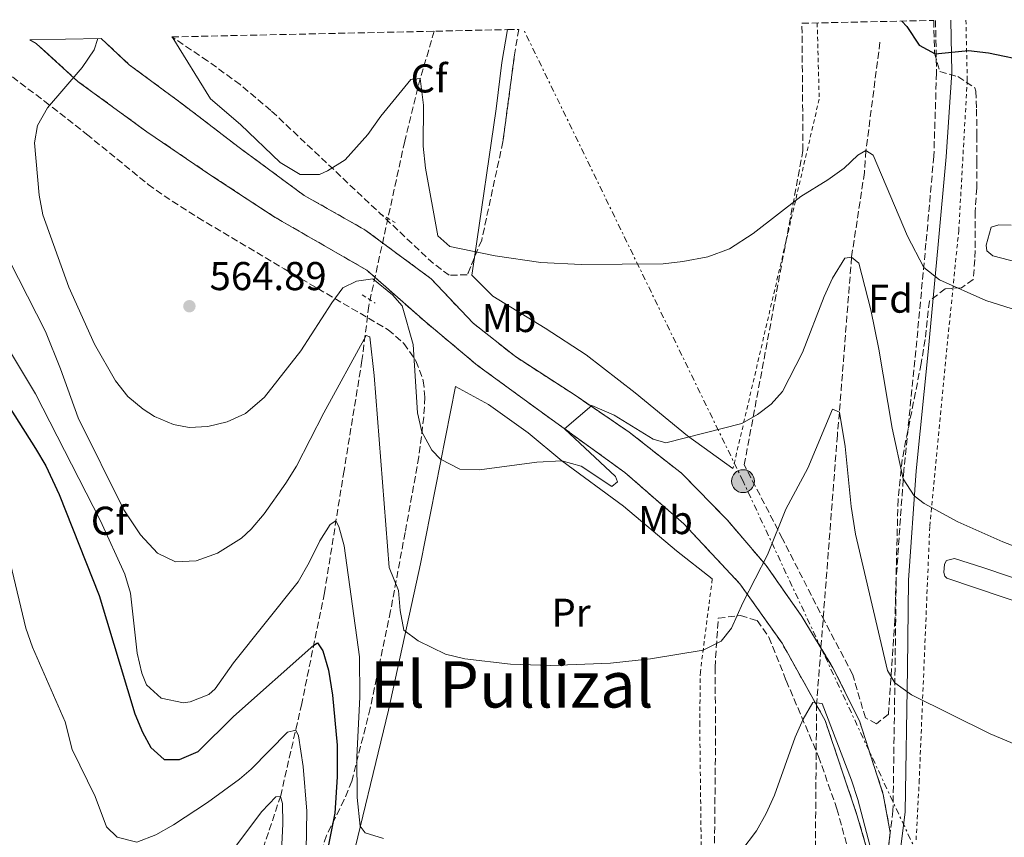
# Model space of a CAD drawing. Units: metres. Extents: x 648632 to 651492, y 4718459 to 4720834.
# Drawn here: x 650424 to 650669, y 4720613 to 4720816 of the extents above; entities that cross this region are included whole.
import ezdxf
from ezdxf.enums import TextEntityAlignment as Align

# ---------------------------------------------------------------- set-up
doc = ezdxf.new("R2010")
doc.units = ezdxf.units.M
doc.header["$MEASUREMENT"] = 0
for name, pattern in [('DGN Style 2', [1.7399219301090239, 1.043953158065414, -0.6959687720436097]), ('DGN Style 3', [2.435890702152634, 1.739921930109024, -0.6959687720436097]), ('DGN Style 7', [3.4798438602180486, 1.565929737098122, -0.6959687720436097, 0.5219765790327072, -0.6959687720436097])]:
    doc.linetypes.add(name, pattern=pattern)
for name, color, linetype, lineweight in [('Barranco lineal', 142, 'DGN Style 3', 13), ('Camino', 7, 'DGN Style 3', 0), ('Cota de punto acotado terreno', 7, 'Continuous', 0), ('Curva de nivel directora', 30, 'Continuous', 30), ('Curva de nivel intermedia', 30, 'Continuous', 0), ('Etiqueta de uso rústico', 92, 'Continuous', 0), ('Etiqueta de zona arbolada', 92, 'Continuous', 0), ('Línea de cambio de uso (parcela vista)', 92, 'Continuous', 0), ('Línea eléctrica', 6, 'DGN Style 7', 0), ('Margen derecho', 7, 'Continuous', 0), ('Pontón-alcantarilla (pasos de agua)', 1, 'DGN Style 2', 0), ('Poste tendido eléctrico', 7, 'Continuous', 0), ('Punto acotado terreno (símbolo)', 7, 'Continuous', 0), ('Tela metálica o alambrada', 7, 'DGN Style 2', 0), ('Texto de Área (paraje) menor', 7, 'Continuous', 0), ('Transformador', 7, 'Continuous', 0), ('Zona arbolada', 92, 'DGN Style 3', 0), ('Zona delimitada', 6, 'Continuous', 0)]:
    doc.layers.add(name, color=color, linetype=linetype, lineweight=lineweight)
doc.styles.add('Style-Arial', font='arial.ttf')

# ---------------------------------------------------------------- blocks, each defined once
blk = doc.blocks.new('5PATER')
at = {"layer": 'Punto acotado terreno (símbolo)', "linetype": 'Continuous', "lineweight": 0}
h = blk.add_hatch(color=51, dxfattribs=at)
edge = h.paths.add_edge_path()
edge.add_ellipse((0, 0), major_axis=(-0.1095731443231308, -0.1110710700762829), ratio=0.9994222409660317, start_angle=0, end_angle=360)
blk = doc.blocks.new('5PELE')
at = {"layer": 'Transformador', "linetype": 'Continuous', "lineweight": 0}
h = blk.add_hatch(color=9, dxfattribs=at)
edge = h.paths.add_edge_path()
edge.add_arc((-2.000000476837158e-05, 0), 0.2850000000000001, 0, 360)
at = {"layer": 'Transformador', "color": 252, "linetype": 'Continuous', "lineweight": 0}
blk.add_circle((-2.000000476837158e-05, 0), 0.2850000000000001, dxfattribs=at)

msp = doc.modelspace()

# ---------------------------------------------------------------- linework, layer by layer
at = {"layer": 'Barranco lineal', "color": 142, "linetype": 'DGN Style 3', "lineweight": 13, "extrusion": (-0.03000385349689575, -0.1012198965560183, 0.9944115351887899), "elevation": -496790.4601787065, "flags": 128}
msp.add_lwpolyline([(-717950.1465685169, 4684763.801508369), (-717950.1465685171, 4684751.487776197)], dxfattribs=at)
at = {"layer": 'Barranco lineal', "color": 142, "linetype": 'DGN Style 3', "lineweight": 13}
for points in [[(650638.2800000003, 4720810.67, 571.6499999999943), (650634.8099999997, 4720783.65, 570), (650634.4199999999, 4720778.180000001, 570), (650631.2199999997, 4720757.130000001, 565), (650628.1900000004, 4720718.5, 560), (650627.6799999997, 4720712.789999999, 560), (650622.5099999999, 4720645.9, 555), (650622.0499999998, 4720590.279999999, 550), (650612.0499999998, 4720522.24, 545), (650611.2100000001, 4720514.980000001, 544.7100000000064), (650600.1100000005, 4720485.640000001, 540), (650599.3700000001, 4720480.25, 538.5599999999977), (650600.0800000001, 4720475.83, 537.0200000000041), (650599.29, 4720470.189999999, 535.8600000000006), (650597.1500000004, 4720463.050000001, 535.8600000000006), (650585.2400000002, 4720427.539999999, 535.0899999999965), (650580.8700000001, 4720420.109999999, 535), (650579.3700000001, 4720412.980000001, 531.570000000007)], [(650523.8099999997, 4720801.640000001, 570), (650519.9299999997, 4720785.970000001, 566.779999999999), (650510.9800000006, 4720744.99, 563.2200000000012), (650509.29, 4720731.4, 559.3699999999953), (650504.8300000001, 4720704.029999999, 556.6000000000058), (650499.9400000004, 4720673.529999999, 552.6999999999971), (650494.29, 4720646, 547), (650489.0499999998, 4720623.100000001, 540.0599999999977), (650481.8899999997, 4720601.49, 534.8300000000017), (650476.8700000001, 4720587.390000001, 530.8399999999965), (650472.4199999999, 4720575.08, 528.1699999999983), (650465.0899999999, 4720564.52, 527.029999999999), (650455.5700000003, 4720557.720000001, 525.3699999999953), (650445.5099999999, 4720550.91, 523.2299999999959), (650443.7400000002, 4720549.439999999, 522.6100000000006)]]:
    msp.add_polyline3d(points, dxfattribs=at)
at = {"layer": 'Camino', "color": 7, "linetype": 'DGN Style 3', "lineweight": 0, "extrusion": (0.001690381746147329, -0.08837315755889424, 0.996086004134494), "elevation": -415520.087088469, "flags": 128}
msp.add_lwpolyline([(740815.3218705893, 4689135.186520086), (740815.3218705892, 4689122.062763001)], dxfattribs=at)
at = {"layer": 'Camino', "color": 7, "linetype": 'DGN Style 3', "lineweight": 0, "extrusion": (0.01857325019937184, -0.1027094876919474, 0.9945379809313918), "elevation": -472213.7270201607, "flags": 128}
msp.add_lwpolyline([(1480274.769489771, 4504811.866327008), (1480271.392654805, 4504800.944203331), (1480269.817578758, 4504794.333444263)], dxfattribs=at)
at = {"layer": 'Camino', "color": 7, "linetype": 'DGN Style 3', "lineweight": 0}
msp.add_polyline3d([(650652.3799999993, 4720803.020000001, 574.5800000000019), (650651.7100000011, 4720782.270000001, 572.5599999999976), (650649.7499999986, 4720760.59, 570.4700000000012), (650647.2399999984, 4720733.900000001, 568.3999999999943), (650644.25, 4720704.220000001, 565.1799999999931), (650642.3199999988, 4720676.84, 563.029999999999), (650642.0599999973, 4720654.74, 560.320000000007), (650641.5299999998, 4720619.320000002, 557.1799999999931), (650640.8599999992, 4720613.87, 556.6300000000049)], dxfattribs=at)
at = {"layer": 'Curva de nivel directora', "color": 30, "linetype": 'Continuous', "lineweight": 30, "flags": 128}
for points, elevation in [([(650643.7599999983, 4720815.900000001), (650644.9699999997, 4720814.520000001), (650648.0599999988, 4720809.940000001), (650652.0199999994, 4720807.75), (650660.3599999989, 4720808.59), (650665.3199999988, 4720808.04), (650675.6900000002, 4720805.87), (650681.1100000005, 4720803.91), (650690.449999999, 4720800.029999999), (650704.230000001, 4720792.170000001), (650734.0399999995, 4720776.660000001)], 575.0000000000007), ([(650419.6799999991, 4720722.630000002), (650428.0099999997, 4720709.510000002), (650430.5199999998, 4720705.180000001), (650433.8799999993, 4720698.070000002), (650443.8700000005, 4720672.860000002), (650452.7599999999, 4720643.450000001), (650454.5999999995, 4720638.84), (650456.6899999992, 4720635.070000002), (650460.0599999998, 4720632.029999999), (650463.8699999988, 4720632.090000002), (650468.4599999997, 4720634.09), (650477.2699999987, 4720642.76), (650497.26, 4720660.490000002), (650498.2100000001, 4720661.100000001), (650499.5399999999, 4720659.100000001), (650500.9399999991, 4720654.289999999), (650501.9699999995, 4720648.08), (650503.0999999985, 4720635.620000001), (650503.0999999985, 4720627.78), (650502.5199999993, 4720618.740000002), (650499.4299999981, 4720603.36)], 550.0000000000001)]:
    msp.add_lwpolyline(points, dxfattribs=dict(at, elevation=elevation))
at = {"layer": 'Curva de nivel intermedia', "color": 30, "linetype": 'Continuous', "lineweight": 0, "flags": 128}
for points, elevation in [([(650438.6300000012, 4720717.09), (650434.2300000001, 4720729.34), (650430.4800000017, 4720738.609999999), (650421.5299999998, 4720756.210000001), (650416.8100000013, 4720766.88), (650415.1300000005, 4720771.59), (650411.010000001, 4720786.029999998), (650409.7500000005, 4720789.810000001), (650407.0599999992, 4720795.930000001), (650405.4700000001, 4720802.059999999), (650402.3699999999, 4720810.67)], 560), ([(650427.7300000002, 4720785.59), (650428.5199999993, 4720789.92), (650430.9600000001, 4720794.279999998), (650439.6300000005, 4720804.380000002), (650442.5700000018, 4720808.730000001), (650443.4800000016, 4720811.560000001)], 565.0000000000001), ([(650462.0500000014, 4720811.960000001), (650471.5399999998, 4720796.569999999), (650479.040000001, 4720790.17), (650488.9500000018, 4720780.730000001), (650493.9299999997, 4720777.73), (650498.7400000019, 4720777.689999999), (650500.690000001, 4720778.59), (650505.0700000019, 4720781.380000002), (650510.7100000014, 4720787.649999999), (650513.9700000002, 4720792.220000001), (650521.4300000012, 4720801.359999999), (650523.8099999995, 4720801.63), (650524.6200000008, 4720794.989999999), (650524.5200000004, 4720784.77), (650525.0900000002, 4720779.31)], 570.0000000000001), ([(650427.7300000002, 4720785.59), (650428.8800000013, 4720772.539999999), (650429.8, 4720767.640000001), (650436.3100000012, 4720749.699999998), (650442.6400000011, 4720735.48), (650447.8700000015, 4720726.359999998), (650450.9800000006, 4720722.449999998), (650454.8099999995, 4720719.25), (650457.6300000002, 4720717.470000001), (650462.3200000019, 4720715.499999999), (650466.2200000001, 4720714.750000001), (650470.8600000005, 4720714.939999999), (650475.7199999995, 4720716.140000001), (650480.2900000005, 4720718.230000001), (650485, 4720722.259999999), (650494.0999999995, 4720733.819999999), (650501.7500000005, 4720745.739999999), (650504.4900000008, 4720749.49), (650507.9199999997, 4720751.169999998), (650512.000000001, 4720751.740000002), (650516.8500000014, 4720747.730000001), (650519.2699999998, 4720745.009999998), (650522.0500000004, 4720735.350000001), (650523.0899999997, 4720718.390000001), (650524.1800000005, 4720713.630000001), (650526.7100000008, 4720709.09), (650528.8200000008, 4720706.869999999), (650533.6399999999, 4720704.369999998), (650538.5300000004, 4720704.21), (650552.8500000011, 4720706.050000002), (650559.0500000016, 4720706.449999999), (650563.9100000008, 4720705.060000001), (650571.5400000019, 4720700.060000001), (650572.9500000001, 4720701.220000001), (650572.3900000012, 4720702.490000002), (650559.7500000012, 4720714.390000001), (650566.5000000015, 4720720.220000001), (650572.0700000015, 4720717.759999999), (650581.8300000003, 4720711.81), (650584.9599999995, 4720710.929999999), (650603.8600000002, 4720715.75), (650607.7600000007, 4720717.980000001), (650611.2200000007, 4720720.509999999), (650614.0400000014, 4720723.720000001), (650618.9900000002, 4720733.430000001), (650624.3700000005, 4720747.330000001), (650626.5000000005, 4720751.899999999), (650629.5600000004, 4720756.859999999), (650631.2200000011, 4720757.13), (650633.0300000017, 4720755.609999999), (650636.0500000013, 4720744.009999999), (650638.0200000005, 4720734.220000002), (650641.3100000008, 4720714.519999999), (650644.0900000012, 4720701.930000001), (650646.8099999992, 4720697.720000001), (650649.2900000003, 4720695.83), (650657.6800000012, 4720691.199999998), (650668.8600000015, 4720686.25), (650682.4800000006, 4720681.050000001)], 565.0000000000001), ([(650525.0900000002, 4720779.31), (650528.1799999992, 4720762.449999999), (650531.1900000002, 4720759.820000002), (650542.4199999997, 4720757.489999999), (650553.8700000005, 4720755.82), (650563.8500000006, 4720755.300000002), (650584.26, 4720755.449999999), (650589.2199999999, 4720756.03), (650595.4500000015, 4720757.25), (650600.8400000005, 4720759.199999999), (650606.7200000013, 4720763.029999998), (650618.5499999998, 4720772.26), (650625.3, 4720776.380000002), (650629.3800000015, 4720779.27), (650632.8100000003, 4720782.56), (650634.8100000008, 4720783.65), (650636.6100000001, 4720782.49), (650645.1300000006, 4720762.38), (650649.1800000007, 4720754.529999998), (650653.0800000012, 4720751.449999998), (650664.7000000018, 4720746.32), (650688.5800000003, 4720738.800000002)], 570.0000000000001), ([(650438.6300000012, 4720717.09), (650449.9900000005, 4720694.24), (650454.1299999999, 4720688), (650458.3600000012, 4720683.429999999), (650462.8700000017, 4720681.27), (650468.0199999993, 4720681.519999998), (650473.2699999998, 4720683.429999999), (650479.2800000003, 4720687.17), (650481.6800000007, 4720689.369999998), (650484.9300000007, 4720693.190000001), (650490.350000001, 4720700.83), (650492.9800000018, 4720705.07), (650499.7800000013, 4720718.390000001), (650510.3100000012, 4720737.63), (650511.2700000001, 4720737.289999999), (650512.360000001, 4720727.679999999), (650516.0500000013, 4720679.849999999), (650518.3900000014, 4720674.180000001), (650518.7800000003, 4720669.130000001), (650519.7500000005, 4720664.230000001), (650523.2500000007, 4720661.619999998), (650530.0700000002, 4720658.27), (650534.9400000006, 4720657.109999999), (650546.2700000008, 4720655.78), (650556.2300000008, 4720655.469999999), (650571.1999999997, 4720656.06), (650581.1799999999, 4720657.109999999), (650594.2600000001, 4720659.279999998), (650598.7300000006, 4720661.5), (650601.300000001, 4720664.740000002), (650604.1799999999, 4720671.08), (650610.2999999998, 4720683.050000002), (650614.8799999997, 4720694.41), (650620.3100000012, 4720704.59), (650626.5099999993, 4720719.3), (650628.1900000002, 4720718.499999999), (650629.6200000007, 4720709.960000001), (650631.1000000006, 4720695.019999999), (650632.2100000012, 4720688.13), (650640.1900000009, 4720654.26), (650642.0100000004, 4720651.130000001), (650646.1100000018, 4720648.199999998), (650665.7300000001, 4720638.42), (650676.0099999997, 4720634.17)], 560), ([(650514.6299999997, 4720612.429999999), (650510.1000000011, 4720613.789999997), (650508.8800000007, 4720615.429999998), (650508.0800000007, 4720622.59), (650508.0500000014, 4720632.619999999), (650508.7900000013, 4720647.669999998), (650508.6700000007, 4720657.65), (650504.8300000007, 4720685.239999999), (650503.560000001, 4720690.099999999), (650502.8200000012, 4720691.519999999), (650501.3500000003, 4720690.539999999), (650498.8, 4720686.519999998), (650496.1700000014, 4720681.140000001), (650493.3700000008, 4720676.319999999), (650477.2700000008, 4720656.12), (650472.7300000011, 4720649.630000001), (650471.1799999999, 4720648.279999998), (650466.4800000016, 4720646.449999998), (650464.8299999997, 4720646.180000001), (650459.290000001, 4720647.310000001), (650455.6000000007, 4720650.680000001), (650454.4299999995, 4720653.569999999), (650453.2800000006, 4720658.5), (650451.6500000011, 4720673.46), (650450.2000000007, 4720678.17), (650444.1800000012, 4720691.509999999), (650427.9500000015, 4720723.09), (650420.2200000001, 4720735.949999999)], 555.0000000000001), ([(650495.3800000002, 4720609.369999998), (650495.5200000011, 4720619.230000001), (650494.6500000015, 4720630.300000001), (650493.5099999993, 4720637.99), (650492.7800000008, 4720639.4), (650490.7199999999, 4720638.849999999), (650481.7300000022, 4720629.640000001), (650478.7900000009, 4720627.189999999), (650470.7999999999, 4720621.329999999), (650462.3300000008, 4720615.8), (650457.9400000009, 4720613.31), (650453.2200000002, 4720611.470000001), (650448.360000001, 4720612.739999999), (650445.7000000011, 4720615.31), (650442.8600000001, 4720622.88), (650437.1000000001, 4720634.559999999), (650435.3299999998, 4720641.42), (650427.2000000004, 4720660.069999999), (650425.5900000011, 4720664.800000001), (650421.7900000013, 4720680.789999999)], 545), ([(650639.2000000007, 4720597.789999999), (650632.77, 4720622.130000002), (650631.23, 4720626.890000001), (650623.9299999999, 4720646.029999998), (650621.5499999995, 4720646.24), (650619.1900000013, 4720642.13), (650617.1900000009, 4720637.59), (650612.0000000009, 4720623.220000001), (650609.9800000002, 4720618.609999998), (650607.5300000005, 4720614.3), (650603.6600000013, 4720609.17)], 555.0000000000001), ([(650422.7000000011, 4720572.939999999), (650425.9199999997, 4720571.92), (650430.8500000006, 4720572.550000001), (650433.1500000006, 4720573.220000002), (650438.5799999998, 4720575.56), (650446.9900000008, 4720581.069999999), (650450.9800000006, 4720584.050000001), (650457.2700000004, 4720589.38), (650468.130000001, 4720599.769999999), (650477.0499999995, 4720609.409999999), (650484.3300000017, 4720619.13), (650487.8200000008, 4720622.789999999), (650488.9699999997, 4720622.849999999), (650489.4700000006, 4720621.079999999), (650489.570000001, 4720616.079999999), (650488.8500000013, 4720600.52), (650487.6200000019, 4720585.759999999)], 540.0000000000001)]:
    msp.add_lwpolyline(points, dxfattribs=dict(at, elevation=elevation))
at = {"layer": 'Línea de cambio de uso (parcela vista)', "color": 92, "linetype": 'Continuous', "lineweight": 0, "extrusion": (0.6473767618220715, -0.1576275083462141, 0.745692226635985), "elevation": -322553.4598313136, "flags": 128}
msp.add_lwpolyline([(4740688.276398436, 361852.1019248629), (4740699.812923254, 361853.9779832753), (4740708.067507732, 361854.7133981729)], dxfattribs=at)
at = {"layer": 'Línea de cambio de uso (parcela vista)', "color": 92, "linetype": 'Continuous', "lineweight": 0, "extrusion": (-0.01212083687734144, -0.08280894752088883, 0.9964917277749353), "elevation": -398238.0927130356, "flags": 128}
msp.add_lwpolyline([(-40018.68345910963, 4748531.482894464), (-40018.68345910963, 4748569.041151728)], dxfattribs=at)
at = {"layer": 'Línea de cambio de uso (parcela vista)', "color": 92, "linetype": 'Continuous', "lineweight": 0, "extrusion": (-0.01212035230135839, -0.08280685891319071, 0.9964919072310734), "elevation": -398227.9175664772, "flags": 128}
msp.add_lwpolyline([(-40008.60643776937, 4748527.919962567), (-40008.60643776937, 4748532.421141821)], dxfattribs=at)
at = {"layer": 'Línea de cambio de uso (parcela vista)', "color": 7, "linetype": 'DGN Style 3', "lineweight": 0}
for points in [[(650639.0899999999, 4720595.83, 554.8000000000029), (650632.6399999997, 4720618.060000001, 554.75), (650624.6399999997, 4720641.779999999, 554.8399999999965), (650613.9000000004, 4720661.02, 557.6300000000047), (650603.3799999999, 4720675.83, 560.5399999999936), (650589.4199999999, 4720690.77, 563.0800000000017), (650574.75, 4720703.529999999, 564.8500000000058), (650553.3200000003, 4720719.039999999, 566.2100000000064), (650538.0899999999, 4720730.16, 567.6999999999971), (650525.0300000003, 4720741.08, 566.070000000007), (650510.5099999999, 4720753.890000001, 564.5800000000017), (650487.7000000002, 4720767.01, 568.3300000000017), (650471.5899999999, 4720777.57, 568.3500000000058), (650455.7199999997, 4720788.34, 568.1499999999943), (650438.6399999997, 4720800.810000001, 565.2700000000041), (650428.1699999999, 4720810.350000001, 563.1000000000058), (650426.5899999999, 4720811.199999999, 562.9799999999959)], [(650444.3499999996, 4720811.59, 565.2400000000052), (650451.2999999998, 4720805.050000001, 567.2299999999959), (650464.4900000002, 4720795.32, 569.179999999993), (650478.7300000006, 4720784.42, 569.4600000000064), (650494.8700000001, 4720772.52, 569.1900000000023), (650510.0099999999, 4720763.960000001, 565.9799999999959), (650526.4900000002, 4720751.77, 567.5899999999965), (650536.9400000004, 4720740.710000001, 568.3300000000017), (650547.4900000002, 4720732.359999999, 567.8500000000058), (650562.3499999996, 4720722.76, 566.1000000000058), (650575.8700000001, 4720713.529999999, 564.9799999999959), (650588.8700000001, 4720703.350000001, 564.279999999999), (650600.3099999997, 4720691.619999999, 562.3999999999943), (650609.9299999997, 4720680.350000001, 559.8500000000058), (650618.8300000001, 4720667.680000001, 557.4499999999971), (650626.5899999999, 4720654.9, 556.5399999999936), (650633.1799999997, 4720641.699999999, 556.929999999993), (650639.1200000001, 4720623.359999999, 556.8600000000006), (650640.8600000005, 4720613.869999999, 556.6300000000047)]]:
    msp.add_polyline3d(points, dxfattribs=at)
at = {"layer": 'Línea de cambio de uso (parcela vista)', "color": 92, "linetype": 'Continuous', "lineweight": 0}
for points in [[(650672.4299999997, 4720755.869999999, 570.8600000000006), (650666.4000000004, 4720757.439999999, 570.8600000000006), (650664.9000000004, 4720758.730000001, 570.9600000000064), (650664.7599999999, 4720760.09, 571.1499999999943), (650666, 4720764.630000001, 571.5800000000017), (650667.8899999997, 4720765.189999999, 571.8099999999977), (650670.9800000006, 4720765.060000001, 571.8099999999977)], [(650536.6600000003, 4720752.619999999, 569.5099999999948), (650541.8799999999, 4720747.430000001, 569.5099999999948), (650554.9400000004, 4720739.430000001, 568.6399999999994), (650565.1100000005, 4720732.850000001, 567.4799999999959), (650577.3099999997, 4720723.350000001, 566.429999999993), (650590.3600000005, 4720712.680000001, 565.4600000000064), (650601.6900000004, 4720704.480000001, 564.3500000000058)], [(650477.4500000002, 4720525.180000001, 545.3399999999965), (650481.3499999996, 4720537.220000001, 546.7200000000012), (650491.8300000001, 4720559.83, 549.2899999999936), (650498.7100000001, 4720576.689999999, 550.9100000000036), (650505.6900000004, 4720602.230000001, 553.570000000007), (650515.8700000001, 4720644.33, 558.1300000000047), (650523.8799999999, 4720680.810000001, 561.6499999999943), (650532.6100000005, 4720724.970000001, 567.1600000000036)], [(650532.6100000005, 4720724.970000001, 567.1600000000036), (650540.8300000001, 4720720.480000001, 566.3899999999994), (650550.6600000003, 4720713.4, 565.6199999999953), (650559.0700000003, 4720706.4, 564.9400000000023), (650574.4000000004, 4720695.130000001, 563.7899999999936), (650587.6600000003, 4720684.02, 562.4400000000023), (650596.5300000003, 4720677.029999999, 561.7899999999936)], [(650676.3300000001, 4720670.01, 563.6900000000023), (650654.9500000002, 4720677.180000001, 563.1199999999953), (650654.4100000003, 4720677.699999999, 563.1600000000036), (650654.2199999997, 4720678.65, 563.3999999999943), (650654.3600000005, 4720680.730000001, 563.5399999999936), (650654.8300000001, 4720681.630000001, 563.6900000000023), (650656.8399999999, 4720682.08, 563.8800000000047), (650663.9400000004, 4720679.869999999, 563.8800000000047), (650683.5899999999, 4720673.210000001, 564.3000000000029)]]:
    msp.add_polyline3d(points, dxfattribs=at)
at = {"layer": 'Línea eléctrica', "color": 6, "linetype": 'DGN Style 7', "lineweight": 0}
msp.add_polyline3d([(651060.8599999992, 4719879.7, 496.7100000000065), (651018.3299999982, 4719902.020000001, 497.1999999999971), (650962.5100000012, 4719939.220000001, 498.1499999999942), (650935.6700000011, 4719996.480000001, 499.8099999999977), (650930.844729414, 4720007.761289501, 502.5917999999947), (650904.6900000017, 4720068.91, 517.6699999999983), (650830.6600000003, 4720223.779999999, 527.5899999999965), (650778.4999999999, 4720337.970000001, 536.179999999993), (650706.0399999998, 4720487.199999999, 548), (650662.140000001, 4720577.460000001, 554.5800000000017), (650604.1900000017, 4720701.37, 563.3999999999943), (650549.5199999991, 4720813.86, 574.779999999999)], dxfattribs=at)
at = {"layer": 'Margen derecho', "color": 7, "linetype": 'Continuous', "lineweight": 0, "extrusion": (0.00168780907007836, -0.08830617041175526, 0.9960919493539505), "elevation": -415205.5242315145, "flags": 128}
msp.add_lwpolyline([(740750.3066776248, 4689173.929111482), (740750.3066776248, 4689160.795395328)], dxfattribs=at)
at = {"layer": 'Margen derecho', "color": 7, "linetype": 'Continuous', "lineweight": 0}
msp.add_polyline3d([(650656.1799999991, 4720803.09, 574.5800000000019), (650654.7499999986, 4720782.080000001, 572.5599999999976), (650652.7800000017, 4720760.310000001, 570.4700000000012), (650650.2699999993, 4720733.600000001, 568.3999999999943), (650647.2800000008, 4720703.960000002, 565.1799999999931), (650645.3599999987, 4720676.710000004, 563.029999999999), (650645.1099999984, 4720654.710000002, 560.320000000007), (650644.5699999996, 4720619.060000001, 557.1799999999931), (650642.5100000009, 4720602.310000002, 555.4900000000052), (650640.8500000003, 4720572.570000002, 552.4400000000023), (650639.5799999986, 4720557.540000002, 550.9199999999983), (650636.9099999998, 4720540.130000002, 549.429999999993), (650632.4300000004, 4720517.940000001, 547.229999999996)], dxfattribs=at)
at = {"layer": 'Pontón-alcantarilla (pasos de agua)', "color": 1, "linetype": 'DGN Style 2', "lineweight": 0, "flags": 128}
for points, elevation in [([(650513.7800000003, 4720767.92), (650517.5700000003, 4720765.77)], 565.6000000000058), ([(650509.3499999996, 4720747.730000001), (650512.54, 4720745.710000001)], 563.7700000000041)]:
    msp.add_lwpolyline(points, dxfattribs=dict(at, elevation=elevation))
at = {"layer": 'Tela metálica o alambrada', "color": 7, "linetype": 'DGN Style 2', "lineweight": 0, "extrusion": (0.002835818746828677, -0.1074775305004797, 0.9942034694012859), "elevation": -504965.4283372086, "flags": 128}
msp.add_lwpolyline([(774912.741942195, 4674818.589764242), (774912.741942195, 4674799.52264595)], dxfattribs=at)
at = {"layer": 'Tela metálica o alambrada', "color": 7, "linetype": 'DGN Style 2', "lineweight": 0, "extrusion": (0.002641953983205441, -0.1205691726593674, 0.9927014126530627), "elevation": -566893.6339699188, "flags": 128}
msp.add_lwpolyline([(753922.9040637638, 4671140.604054707), (753922.9040637638, 4671155.778421251)], dxfattribs=at)
at = {"layer": 'Tela metálica o alambrada', "color": 7, "linetype": 'DGN Style 2', "lineweight": 0, "extrusion": (-0.01926354792189073, -0.08256318955628485, 0.9963996364169118), "elevation": -401726.9975200094, "flags": 128}
msp.add_lwpolyline([(-439035.923342522, 4728117.309865449), (-439035.923342522, 4728022.476944478)], dxfattribs=at)
at = {"layer": 'Tela metálica o alambrada', "color": 7, "linetype": 'DGN Style 2', "lineweight": 0}
for points in [[(650660.0300000003, 4720801.189999999, 574.6399999999994), (650657.9199999999, 4720763.84, 571.2200000000012), (650654.9699999997, 4720734.51, 568.8899999999994), (650650.7000000002, 4720690, 564.5200000000041), (650648.0800000001, 4720626.980000001, 557.5800000000017), (650647.2599999999, 4720611.52, 556.8500000000058)], [(650596.5300000003, 4720677.029999999, 561.7899999999936), (650593.5700000003, 4720653.930000001, 559.4600000000064), (650593.4000000004, 4720641.210000001, 559.4600000000064), (650594.3200000003, 4720563.980000001, 550.9100000000036), (650593.7199999997, 4720548.76, 549.7700000000041)]]:
    msp.add_polyline3d(points, dxfattribs=at)
at = {"layer": 'Zona arbolada', "color": 92, "linetype": 'DGN Style 3', "lineweight": 0, "extrusion": (0.5791285532827429, -0.1130020009276598, 0.8073665007659052), "elevation": -156242.8961189616, "flags": 128}
msp.add_lwpolyline([(4758020.537501295, 214768.4773842428), (4758014.143210168, 214768.2570640357), (4757992.320846956, 214766.6300840445)], dxfattribs=at)
at = {"layer": 'Zona arbolada', "color": 92, "linetype": 'DGN Style 3', "lineweight": 0, "extrusion": (0.0005812688491559628, -0.0736583885632697, 0.9972833618991082), "elevation": -346767.492961858, "flags": 128}
msp.add_lwpolyline([(687851.361653923, 4702735.048945069), (687851.3616539229, 4702766.816231702)], dxfattribs=at)
at = {"layer": 'Zona arbolada', "color": 92, "linetype": 'DGN Style 3', "lineweight": 0, "extrusion": (-0.02285261489650287, -0.1058391427153725, 0.9941206334553505), "elevation": -513936.1360573732, "flags": 128}
msp.add_lwpolyline([(-360453.3952449311, 4723872.402080176), (-360453.3952449311, 4723847.189246142)], dxfattribs=at)
at = {"layer": 'Zona arbolada', "color": 92, "linetype": 'DGN Style 3', "lineweight": 0, "extrusion": (-0.01997904044106916, -0.1068871835497386, 0.9940704039130521), "elevation": -517012.2438128211, "flags": 128}
msp.add_lwpolyline([(-227830.1932589938, 4731716.16234177), (-227830.1932589938, 4731796.262865488)], dxfattribs=at)
at = {"layer": 'Zona arbolada', "color": 92, "linetype": 'DGN Style 3', "lineweight": 0, "extrusion": (-0.02374475545118222, -0.05705292867259378, 0.9980887485181084), "elevation": -284206.1521540762, "flags": 128}
msp.add_lwpolyline([(-1213300.822638336, 4599556.201015569), (-1213300.822638336, 4599551.532492461)], dxfattribs=at)
at = {"layer": 'Zona arbolada', "color": 92, "linetype": 'DGN Style 3', "lineweight": 0}
for points in [[(650618.8700000001, 4720815.359999999, 583.5599999999977), (650651.6699999999, 4720816.08, 579.8099999999977), (650651.9100000003, 4720807.939999999, 579.5599999999977), (650653.1699999999, 4720803.33, 579.5599999999977), (650657.7000000002, 4720802.09, 579.320000000007), (650661.8899999997, 4720799.279999999, 578.070000000007), (650662.1500000004, 4720798.470000001, 577.8899999999994), (650662.3399999999, 4720793.960000001, 577.4100000000036), (650662.4400000004, 4720787.42, 576.1100000000006), (650662.4199999999, 4720780.880000001, 575.279999999999), (650662.4000000004, 4720774.350000001, 575.1600000000036), (650662.0099999999, 4720768.52, 574.8000000000029), (650661.9500000002, 4720756.52, 574.679999999993), (650661.4900000002, 4720751.560000001, 574.2200000000012), (650658.6100000005, 4720749.460000001, 573.8500000000058), (650654.5700000003, 4720749.279999999, 573.8500000000058), (650650.5899999999, 4720746.210000001, 573.9700000000012), (650649.5300000003, 4720736.609999999, 571.4799999999959), (650648.5499999998, 4720730.65, 570.2899999999936), (650643.8200000003, 4720706.720000001, 570.1499999999943), (650642.8099999997, 4720696.82, 569.5599999999977), (650642.0199999996, 4720666.880000001, 566.3899999999994), (650640.3899999997, 4720643.380000001, 564.2100000000064), (650637.4699999997, 4720640.960000001, 563.820000000007), (650634.6600000003, 4720642.41, 563.5099999999948), (650631.54, 4720653.180000001, 563.6300000000047), (650624.54, 4720666.42, 564.6300000000047), (650614.0199999996, 4720687.01, 567.0200000000041), (650611.79, 4720691.380000001, 567.9799999999959), (650604.4900000002, 4720705.41, 572.5099999999948), (650619.1200000001, 4720783.680000001, 581.2200000000012)], [(650461.9500000002, 4720811.960000001, 574.6399999999994), (650545.5199999996, 4720813.779200001, 578.7807999999932), (650548.3300000001, 4720813.84, 578.9199999999983), (650547.2800000003, 4720807.529999999, 578.7899999999936), (650544.3899999997, 4720785.859999999, 577.8300000000017), (650539.0999999996, 4720761.359999999, 575.1000000000058), (650535.5, 4720752.710000001, 574.5200000000041), (650531.0300000003, 4720752.66, 574.3600000000006), (650527.0700000003, 4720755.529999999, 574.3300000000017), (650486.5700000003, 4720793.680000001, 574.1399999999994), (650478.9299999997, 4720800.109999999, 574.2599999999948), (650470.8499999996, 4720805.99, 574.4900000000052)]]:
    msp.add_polyline3d(points, close=True, dxfattribs=at)
for points in [[(650651.6699999999, 4720816.08, 579.8099999999977), (650651.9100000003, 4720807.939999999, 579.5599999999977), (650653.1699999999, 4720803.33, 579.5599999999977), (650657.7000000002, 4720802.09, 579.320000000007), (650661.8899999997, 4720799.279999999, 578.070000000007), (650662.1500000004, 4720798.470000001, 577.8899999999994), (650662.3399999999, 4720793.960000001, 577.4100000000036), (650662.4400000004, 4720787.42, 576.1100000000006), (650662.4199999999, 4720780.880000001, 575.279999999999), (650662.4000000004, 4720774.350000001, 575.1600000000036), (650662.0099999999, 4720768.52, 574.8000000000029), (650661.9500000002, 4720756.52, 574.679999999993), (650661.4900000002, 4720751.560000001, 574.2200000000012), (650658.6100000005, 4720749.460000001, 573.8500000000058), (650654.5700000003, 4720749.279999999, 573.8500000000058), (650650.5899999999, 4720746.210000001, 573.9700000000012), (650649.5300000003, 4720736.609999999, 571.4799999999959), (650648.5499999998, 4720730.65, 570.2899999999936)], [(650409.3700000001, 4720810.82, 566.3600000000006), (650418.3200000003, 4720804.91, 566.6100000000006), (650430.2199999997, 4720795.980000001, 567.4799999999959), (650440.7100000001, 4720787.75, 568.4600000000064), (650456.0700000003, 4720775.220000001, 571.2400000000052), (650460.0099999999, 4720772.4, 571.5500000000029)], [(650537.3096000003, 4720757.0581, 574.8114999999962), (650535.5, 4720752.710000001, 574.5200000000041), (650531.0300000003, 4720752.66, 574.3600000000006), (650527.0700000003, 4720755.529999999, 574.3300000000017), (650486.5700000003, 4720793.680000001, 574.1399999999994), (650478.9299999997, 4720800.109999999, 574.2599999999948), (650470.8499999996, 4720805.99, 574.4900000000052), (650461.9500000002, 4720811.960000001, 574.6399999999994)], [(650418.3200000003, 4720804.91, 566.6100000000006), (650430.2199999997, 4720795.980000001, 567.4799999999959), (650440.7100000001, 4720787.75, 568.4600000000064), (650456.0700000003, 4720775.220000001, 571.2400000000052), (650460.0099999999, 4720772.4, 571.5500000000029), (650468.4299999997, 4720766.99, 571.4499999999971), (650489.9000000004, 4720754.220000001, 570.4100000000036), (650515.8200000003, 4720739.060000001, 570.3899999999994), (650519.7400000002, 4720735.67, 570.3300000000017), (650522.7400000002, 4720731.300000001, 570.2400000000052), (650524.5599999997, 4720726.380000001, 570.1199999999953), (650524.9800000006, 4720722.26, 570), (650524.6900000004, 4720717.32, 569.8099999999977), (650523.4500000002, 4720707.380000001, 569.179999999993), (650520.0300000003, 4720688.57, 567.4700000000012), (650516.4100000003, 4720669.050000001, 564.6399999999994), (650511.3700000001, 4720644.800000001, 560.6999999999971), (650506.7300000006, 4720626.67, 558.4499999999971), (650504.8600000005, 4720622.07, 558.4100000000036), (650500.4500000002, 4720613.15, 558.8399999999965), (650498.9000000004, 4720608.460000001, 558.4900000000052)], [(650460.0099999999, 4720772.4, 571.5500000000029), (650468.4299999997, 4720766.99, 571.4499999999971), (650489.9000000004, 4720754.220000001, 570.4100000000036), (650515.8200000003, 4720739.060000001, 570.3899999999994), (650519.7400000002, 4720735.67, 570.3300000000017), (650522.7400000002, 4720731.300000001, 570.2400000000052), (650524.5599999997, 4720726.380000001, 570.1199999999953), (650524.9800000006, 4720722.26, 570), (650524.6900000004, 4720717.32, 569.8099999999977), (650523.4500000002, 4720707.380000001, 569.179999999993), (650520.0300000003, 4720688.57, 567.4700000000012), (650516.4100000003, 4720669.050000001, 564.6399999999994), (650511.3700000001, 4720644.800000001, 560.6999999999971), (650506.7300000006, 4720626.67, 558.4499999999971), (650504.8600000005, 4720622.07, 558.4100000000036), (650500.4500000002, 4720613.15, 558.8399999999965), (650498.9000000004, 4720608.460000001, 558.4900000000052)], [(650648.5499999998, 4720730.65, 570.2899999999936), (650643.8200000003, 4720706.720000001, 570.1499999999943), (650642.8099999997, 4720696.82, 569.5599999999977), (650642.0199999996, 4720666.880000001, 566.3899999999994), (650640.3899999997, 4720643.380000001, 564.2100000000064)], [(650640.3899999997, 4720643.380000001, 564.2100000000064), (650637.4699999997, 4720640.960000001, 563.820000000007), (650634.6600000003, 4720642.41, 563.5099999999948), (650631.54, 4720653.180000001, 563.6300000000047), (650624.54, 4720666.42, 564.6300000000047), (650614.0199999996, 4720687.01, 567.0200000000041), (650611.79, 4720691.380000001, 567.9799999999959), (650604.4900000002, 4720705.41, 572.5099999999948)], [(650575.5099999999, 4720499.380000001, 551.5200000000041), (650584.6600000003, 4720511.930000001, 553.8399999999965), (650587.29, 4720516.09, 554.5500000000029), (650589.9400000004, 4720521.539999999, 555.3999999999943), (650591.6200000001, 4720526.33, 556.0399999999936), (650593.9500000002, 4720536.050000001, 557.1699999999983), (650594.6799999997, 4720540.970000001, 557.6699999999983), (650595.5099999999, 4720550.880000001, 558.5599999999977), (650597.0599999997, 4720608.77, 563.179999999993), (650597.3700000001, 4720638.67, 565.4499999999971), (650597.2100000001, 4720654.980000001, 566.6100000000006), (650598.0300000003, 4720667.24, 567.7700000000041)], [(650597.0599999997, 4720608.77, 563.179999999993), (650597.3700000001, 4720638.67, 565.4499999999971), (650597.2100000001, 4720654.980000001, 566.6100000000006), (650598.0300000003, 4720667.24, 567.7700000000041), (650603.54, 4720667.930000001, 566.6100000000006), (650607.6699999999, 4720666.640000001, 565.6999999999971), (650610.6399999997, 4720662.52, 564.9900000000052), (650614.9400000004, 4720651.710000001, 563.9700000000012), (650623, 4720632.83, 562.5099999999948), (650627.5599999997, 4720619.76, 561.7599999999948), (650630.2300000006, 4720610.140000001, 561.3699999999953)], [(650598.0300000003, 4720667.24, 567.7700000000041), (650603.54, 4720667.930000001, 566.6100000000006), (650607.6699999999, 4720666.640000001, 565.6999999999971), (650610.6399999997, 4720662.52, 564.9900000000052), (650614.9400000004, 4720651.710000001, 563.9700000000012), (650623, 4720632.83, 562.5099999999948), (650627.5599999997, 4720619.76, 561.7599999999948), (650630.2300000006, 4720610.140000001, 561.3699999999953)]]:
    msp.add_polyline3d(points, dxfattribs=at)
at = {"layer": 'Zona delimitada', "color": 6, "linetype": 'Continuous', "lineweight": 0}
msp.add_polyline3d([(650639.0899999999, 4720595.83, 554.8000000000029), (650632.6399999997, 4720618.060000001, 554.75), (650624.6399999997, 4720641.779999999, 554.8399999999965), (650613.9000000004, 4720661.02, 557.6300000000047), (650603.3799999999, 4720675.83, 560.5399999999936), (650589.4199999999, 4720690.77, 563.0800000000017), (650574.75, 4720703.529999999, 564.8500000000058), (650553.3200000003, 4720719.039999999, 566.2100000000064), (650538.0899999999, 4720730.16, 567.6999999999971), (650525.0300000003, 4720741.08, 566.070000000007), (650510.5099999999, 4720753.890000001, 564.5800000000017), (650487.7000000002, 4720767.01, 568.3300000000017), (650471.5899999999, 4720777.57, 568.3500000000058), (650455.7199999997, 4720788.34, 568.1499999999943), (650438.6399999997, 4720800.810000001, 565.2700000000041), (650428.1699999999, 4720810.350000001, 563.1000000000058), (650426.5899999999, 4720811.199999999, 562.9799999999959), (650444.3499999996, 4720811.59, 565.2400000000052), (650451.2999999998, 4720805.050000001, 567.2299999999959), (650464.4900000002, 4720795.32, 569.179999999993), (650478.7300000006, 4720784.42, 569.4600000000064), (650494.8700000001, 4720772.52, 569.1900000000023), (650510.0099999999, 4720763.960000001, 565.9799999999959), (650526.4900000002, 4720751.77, 567.5899999999965), (650536.9400000004, 4720740.710000001, 568.3300000000017), (650547.4900000002, 4720732.359999999, 567.8500000000058), (650562.3499999996, 4720722.76, 566.1000000000058), (650575.8700000001, 4720713.529999999, 564.9799999999959), (650588.8700000001, 4720703.350000001, 564.279999999999), (650600.3099999997, 4720691.619999999, 562.3999999999943), (650609.9299999997, 4720680.350000001, 559.8500000000058), (650618.8300000001, 4720667.680000001, 557.4499999999971), (650626.5899999999, 4720654.9, 556.5399999999936), (650633.1799999997, 4720641.699999999, 556.929999999993), (650639.1200000001, 4720623.359999999, 556.8600000000006), (650640.8600000005, 4720613.869999999, 556.6300000000047), (650639.4699999997, 4720602.58, 555.4900000000052)], dxfattribs=at)

# ---------------------------------------------------------------- block references
at = {"layer": 'Poste tendido eléctrico', "color": 7, "linetype": 'Continuous', "lineweight": 0, "xscale": 10, "yscale": 10, "zscale": 10}
msp.add_blockref('5PELE', (650604.1900000017, 4720701.37, 563.3999999999943), dxfattribs=at)
at = {"layer": 'Punto acotado terreno (símbolo)', "color": 7, "linetype": 'Continuous', "lineweight": 0, "xscale": 10, "yscale": 10, "zscale": 10}
msp.add_blockref('5PATER', (650466.3099999973, 4720744.920000001, 564.8899999999994), dxfattribs=at)

# ---------------------------------------------------------------- texts
at = {"layer": 'Cota de punto acotado terreno', "color": 7, "linetype": 'Continuous', "lineweight": 0, "style": 'Style-Arial'}
msp.add_text('564.89', height=7.000000000000002, dxfattribs=at).set_placement((650471.3399999992, 4720748.92, 564.8899999999994))
at = {"layer": 'Etiqueta de uso rústico', "color": 92, "linetype": 'Continuous', "lineweight": 0, "style": 'Style-Arial'}
for s, p in [('Mb', (650545.9302462428, 4720741.98001, 568.929999999993)), ('Mb', (650584.8702462441, 4720691.680009999, 563.2200000000012)), ('Pr', (650561.365456611, 4720668.61001, 561.279999999999))]:
    msp.add_text(s, height=7.000000000000002, dxfattribs=at).set_placement(p, align=Align.MIDDLE_CENTER)
at = {"layer": 'Etiqueta de zona arbolada', "color": 92, "linetype": 'Continuous', "lineweight": 0, "style": 'Style-Arial'}
for s, p in [('Cf', (650525.9894962438, 4720801.63001, 570)), ('Fd', (650640.9174413653, 4720746.800010001, 566.3300000000017)), ('Cf', (650446.3594962411, 4720691.510010001, 555))]:
    msp.add_text(s, height=7.000000000000002, dxfattribs=at).set_placement(p, align=Align.MIDDLE_CENTER)
at = {"layer": 'Texto de Área (paraje) menor', "color": 7, "linetype": 'Continuous', "lineweight": 0, "style": 'Style-Arial'}
msp.add_text('El Pullizal', height=11.5, dxfattribs=at).set_placement((650546.5844264809, 4720650.760010001, 558.8699999999953), align=Align.MIDDLE_CENTER)

doc.saveas('drawing.dxf')
